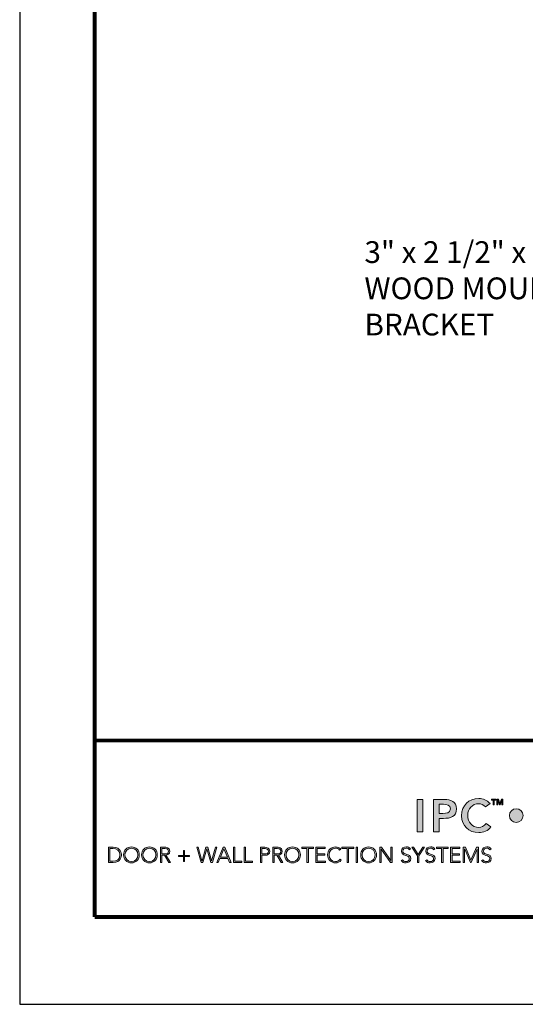
# Model space of a CAD drawing. Extents: x 0 to 16, y -11.9 to -1.9.
# Drawn here: x 0 to 2.3, y -11.9 to -7.4 of the extents above; entities that cross this region are included whole.
import ezdxf
from ezdxf import colors
from ezdxf.entities.mleader import LeaderData, LeaderLine
from ezdxf.enums import TextEntityAlignment as Align
from ezdxf.math import Vec2, Vec3

# ---------------------------------------------------------------- set-up
doc = ezdxf.new("R2010")
doc.units = 0
doc.header["$LTSCALE"] = 0.4
doc.header["$MEASUREMENT"] = 0
doc.layers.get('0').update_dxf_attribs({"linetype": 'CONTINUOUS'})
doc.layers.get('DEFPOINTS').update_dxf_attribs({"linetype": 'CONTINUOUS'})
for name, color, linetype in [('DIM-TEXT', 1, 'CONTINUOUS'), ('Layer 1', 7, 'CONTINUOUS'), ('TTITLEBLOCK', 7, 'CONTINUOUS')]:
    doc.layers.add(name, color=color, linetype=linetype)
doc.styles.add('1xIPC_TXT', font='arial.ttf', dxfattribs={"height": 0.1})
doc.styles.add('style1', font='arial.ttf')

# ---------------------------------------------------------------- blocks, each defined once
blk = doc.blocks.new('LOGO_IPC')
at = {"layer": 'Layer 1'}
h = blk.add_hatch(color=125, dxfattribs=at)
h.dxf.hatch_style = 2
h.paths.add_polyline_path([(2.9568, -0.5831), (2.9989, -0.5831), (2.9989, -0.8199), (2.9568, -0.8199)])
h = blk.add_hatch(color=125, dxfattribs=at)
h.dxf.hatch_style = 2
edge = h.paths.add_edge_path()
edge.add_spline(control_points=[(3.0775, -0.5831), (3.0775, -0.5831), (3.1571, -0.5831), (3.1571, -0.5831), (3.2029, -0.5831), (3.2444, -0.5991), (3.2444, -0.6516), (3.2444, -0.7112), (3.1999, -0.7219), (3.1498, -0.7219), (3.1498, -0.7219), (3.1197, -0.7219), (3.1197, -0.7219), (3.1197, -0.7219), (3.1197, -0.8199), (3.1197, -0.8199), (3.1197, -0.8199), (3.0775, -0.8199), (3.0775, -0.8199), (3.0775, -0.8199), (3.0775, -0.5831), (3.0775, -0.5831)], knot_values=[0, 0, 0, 0, 1, 1, 1, 2, 2, 2, 3, 3, 3, 4, 4, 4, 5, 5, 5, 6, 6, 6, 7, 7, 7, 7], degree=3, periodic=0)
edge = h.paths.add_edge_path()
edge.add_spline(control_points=[(3.1451, -0.6858), (3.1691, -0.6858), (3.2002, -0.6844), (3.2002, -0.6523), (3.2002, -0.6232), (3.1725, -0.6192), (3.1498, -0.6192), (3.1498, -0.6192), (3.1197, -0.6192), (3.1197, -0.6192), (3.1197, -0.6192), (3.1197, -0.6858), (3.1197, -0.6858), (3.1197, -0.6858), (3.1451, -0.6858), (3.1451, -0.6858)], knot_values=[0, 0, 0, 0, 1, 1, 1, 2, 2, 2, 3, 3, 3, 4, 4, 4, 5, 5, 5, 5], degree=3, periodic=0)
h = blk.add_hatch(color=125, dxfattribs=at)
h.dxf.hatch_style = 2
edge = h.paths.add_edge_path()
edge.add_spline(control_points=[(3.4578, -0.6386), (3.4404, -0.6202), (3.4243, -0.6152), (3.408, -0.6152), (3.3591, -0.6152), (3.3267, -0.6526), (3.3267, -0.6998), (3.3267, -0.7503), (3.3591, -0.7877), (3.408, -0.7877), (3.427, -0.7877), (3.4454, -0.7791), (3.4611, -0.759), (3.4611, -0.759), (3.4959, -0.7837), (3.4959, -0.7837), (3.4745, -0.8132), (3.4424, -0.8259), (3.4076, -0.8259), (3.3347, -0.8259), (3.2826, -0.7764), (3.2826, -0.7025), (3.2826, -0.6266), (3.3347, -0.5771), (3.4076, -0.5771), (3.4397, -0.5771), (3.4671, -0.5874), (3.4906, -0.6145), (3.4906, -0.6145), (3.4578, -0.6386), (3.4578, -0.6386)], knot_values=[0, 0, 0, 0, 1, 1, 1, 2, 2, 2, 3, 3, 3, 4, 4, 4, 5, 5, 5, 6, 6, 6, 7, 7, 7, 8, 8, 8, 9, 9, 9, 10, 10, 10, 10], degree=3, periodic=0)
h = blk.add_hatch(color=125, dxfattribs=at)
h.dxf.hatch_style = 2
h.paths.add_polyline_path([(3.5118, -0.5889), (3.4998, -0.5889), (3.4998, -0.5825), (3.5315, -0.5825), (3.5315, -0.5889), (3.5194, -0.5889), (3.5194, -0.6225), (3.5118, -0.6225)])
h.paths.add_polyline_path([(3.5392, -0.5825), (3.5507, -0.5825), (3.5615, -0.6132), (3.5618, -0.6132), (3.5726, -0.5825), (3.5842, -0.5825), (3.5842, -0.6225), (3.5766, -0.6225), (3.5766, -0.5891), (3.5764, -0.5891), (3.5648, -0.6225), (3.5586, -0.6225), (3.5469, -0.5891), (3.5468, -0.5891), (3.5468, -0.6225), (3.5392, -0.6225)])
h = blk.add_hatch(color=125, dxfattribs=at)
h.dxf.hatch_style = 2
edge = h.paths.add_edge_path()
edge.add_spline(control_points=[(3.7308, -0.7012), (3.7308, -0.7288), (3.7084, -0.7512), (3.6808, -0.7512), (3.6531, -0.7512), (3.6308, -0.7288), (3.6308, -0.7012), (3.6308, -0.6736), (3.6531, -0.6512), (3.6808, -0.6512), (3.7084, -0.6512), (3.7308, -0.6736), (3.7308, -0.7012)], knot_values=[0, 0, 0, 0, 1, 1, 1, 2, 2, 2, 3, 3, 3, 4, 4, 4, 4], degree=3, periodic=0)
h = blk.add_hatch(color=251, dxfattribs=at)
h.dxf.hatch_style = 2
edge = h.paths.add_edge_path()
edge.add_spline(control_points=[(0.7046, -0.9329), (0.7046, -0.9329), (0.739, -0.9329), (0.739, -0.9329), (0.7968, -0.9329), (0.7992, -0.9803), (0.7992, -0.9885), (0.7992, -0.9966), (0.7968, -1.0441), (0.739, -1.0441), (0.739, -1.0441), (0.7046, -1.0441), (0.7046, -1.0441), (0.7046, -1.0441), (0.7046, -0.9329), (0.7046, -0.9329)], knot_values=[0, 0, 0, 0, 1, 1, 1, 2, 2, 2, 3, 3, 3, 4, 4, 4, 5, 5, 5, 5], degree=3, periodic=0)
edge = h.paths.add_edge_path()
edge.add_spline(control_points=[(0.715, -1.0346), (0.715, -1.0346), (0.7363, -1.0346), (0.7363, -1.0346), (0.7659, -1.0346), (0.7888, -1.0204), (0.7888, -0.9885), (0.7888, -0.9566), (0.7659, -0.9423), (0.7363, -0.9423), (0.7363, -0.9423), (0.715, -0.9423), (0.715, -0.9423), (0.715, -0.9423), (0.715, -1.0346), (0.715, -1.0346)], knot_values=[0, 0, 0, 0, 1, 1, 1, 2, 2, 2, 3, 3, 3, 4, 4, 4, 5, 5, 5, 5], degree=3, periodic=0)
h = blk.add_hatch(color=251, dxfattribs=at)
h.dxf.hatch_style = 2
edge = h.paths.add_edge_path()
edge.add_spline(control_points=[(0.8726, -0.9301), (0.9066, -0.9301), (0.9301, -0.9546), (0.9301, -0.9885), (0.9301, -1.0224), (0.9066, -1.0469), (0.8726, -1.0469), (0.8387, -1.0469), (0.8152, -1.0224), (0.8152, -0.9885), (0.8152, -0.9546), (0.8387, -0.9301), (0.8726, -0.9301)], knot_values=[0, 0, 0, 0, 1, 1, 1, 2, 2, 2, 3, 3, 3, 4, 4, 4, 4], degree=3, periodic=0)
edge = h.paths.add_edge_path()
edge.add_spline(control_points=[(0.8726, -1.0375), (0.9017, -1.0375), (0.9198, -1.0161), (0.9198, -0.9885), (0.9198, -0.9608), (0.9017, -0.9395), (0.8726, -0.9395), (0.8436, -0.9395), (0.8255, -0.9608), (0.8255, -0.9885), (0.8255, -1.0161), (0.8436, -1.0375), (0.8726, -1.0375)], knot_values=[0, 0, 0, 0, 1, 1, 1, 2, 2, 2, 3, 3, 3, 4, 4, 4, 4], degree=3, periodic=0)
h = blk.add_hatch(color=251, dxfattribs=at)
h.dxf.hatch_style = 2
edge = h.paths.add_edge_path()
edge.add_spline(control_points=[(1.0036, -0.9301), (1.0375, -0.9301), (1.0611, -0.9546), (1.0611, -0.9885), (1.0611, -1.0224), (1.0375, -1.0469), (1.0036, -1.0469), (0.9697, -1.0469), (0.9461, -1.0224), (0.9461, -0.9885), (0.9461, -0.9546), (0.9697, -0.9301), (1.0036, -0.9301)], knot_values=[0, 0, 0, 0, 1, 1, 1, 2, 2, 2, 3, 3, 3, 4, 4, 4, 4], degree=3, periodic=0)
edge = h.paths.add_edge_path()
edge.add_spline(control_points=[(1.0036, -1.0375), (1.0326, -1.0375), (1.0507, -1.0161), (1.0507, -0.9885), (1.0507, -0.9608), (1.0326, -0.9395), (1.0036, -0.9395), (0.9745, -0.9395), (0.9565, -0.9608), (0.9565, -0.9885), (0.9565, -1.0161), (0.9745, -1.0375), (1.0036, -1.0375)], knot_values=[0, 0, 0, 0, 1, 1, 1, 2, 2, 2, 3, 3, 3, 4, 4, 4, 4], degree=3, periodic=0)
h = blk.add_hatch(color=251, dxfattribs=at)
h.dxf.hatch_style = 2
edge = h.paths.add_edge_path()
edge.add_spline(control_points=[(1.0843, -0.9329), (1.0843, -0.9329), (1.1135, -0.9329), (1.1135, -0.9329), (1.1223, -0.9329), (1.1531, -0.9329), (1.1531, -0.9621), (1.1531, -0.9833), (1.1369, -0.9891), (1.1247, -0.9907), (1.1247, -0.9907), (1.157, -1.0441), (1.157, -1.0441), (1.157, -1.0441), (1.1452, -1.0441), (1.1452, -1.0441), (1.1452, -1.0441), (1.114, -0.9913), (1.114, -0.9913), (1.114, -0.9913), (1.0947, -0.9913), (1.0947, -0.9913), (1.0947, -0.9913), (1.0947, -1.0441), (1.0947, -1.0441), (1.0947, -1.0441), (1.0843, -1.0441), (1.0843, -1.0441), (1.0843, -1.0441), (1.0843, -0.9329), (1.0843, -0.9329)], knot_values=[0, 0, 0, 0, 1, 1, 1, 2, 2, 2, 3, 3, 3, 4, 4, 4, 5, 5, 5, 6, 6, 6, 7, 7, 7, 8, 8, 8, 9, 9, 9, 10, 10, 10, 10], degree=3, periodic=0)
edge = h.paths.add_edge_path()
edge.add_spline(control_points=[(1.0947, -0.9819), (1.0947, -0.9819), (1.1166, -0.9819), (1.1166, -0.9819), (1.1385, -0.9819), (1.1427, -0.9698), (1.1427, -0.9621), (1.1427, -0.9544), (1.1385, -0.9423), (1.1166, -0.9423), (1.1166, -0.9423), (1.0947, -0.9423), (1.0947, -0.9423), (1.0947, -0.9423), (1.0947, -0.9819), (1.0947, -0.9819)], knot_values=[0, 0, 0, 0, 1, 1, 1, 2, 2, 2, 3, 3, 3, 4, 4, 4, 5, 5, 5, 5], degree=3, periodic=0)
h = blk.add_hatch(color=251, dxfattribs=at)
h.dxf.hatch_style = 2
h.paths.add_polyline_path([(1.3492, -0.9329), (1.3599, -0.9329), (1.3875, -1.0313), (1.3878, -1.0313), (1.4159, -0.9329), (1.4291, -0.9329), (1.4572, -1.0313), (1.4575, -1.0313), (1.4852, -0.9329), (1.4959, -0.9329), (1.4635, -1.0441), (1.4508, -1.0441), (1.4227, -0.9451), (1.4224, -0.9451), (1.3943, -1.0441), (1.3815, -1.0441)])
h = blk.add_hatch(color=251, dxfattribs=at)
h.dxf.hatch_style = 2
h.paths.add_polyline_path([(1.5431, -0.9329), (1.5538, -0.9329), (1.6006, -1.0441), (1.589, -1.0441), (1.5769, -1.0145), (1.518, -1.0145), (1.5054, -1.0441), (1.4946, -1.0441)])
h.paths.add_polyline_path([(1.548, -0.9442), (1.5221, -1.0051), (1.5731, -1.0051)])
h = blk.add_hatch(color=251, dxfattribs=at)
h.dxf.hatch_style = 2
h.paths.add_polyline_path([(1.6166, -0.9329), (1.627, -0.9329), (1.627, -1.0346), (1.6788, -1.0346), (1.6788, -1.0441), (1.6166, -1.0441)])
h = blk.add_hatch(color=251, dxfattribs=at)
h.dxf.hatch_style = 2
h.paths.add_polyline_path([(1.6951, -0.9329), (1.7055, -0.9329), (1.7055, -1.0346), (1.7573, -1.0346), (1.7573, -1.0441), (1.6951, -1.0441)])
h = blk.add_hatch(color=251, dxfattribs=at)
h.dxf.hatch_style = 2
edge = h.paths.add_edge_path()
edge.add_spline(control_points=[(1.8144, -0.9329), (1.8144, -0.9329), (1.8465, -0.9329), (1.8465, -0.9329), (1.8622, -0.9329), (1.8823, -0.939), (1.8823, -0.9623), (1.8823, -0.9824), (1.8663, -0.9913), (1.8488, -0.9913), (1.8488, -0.9913), (1.8248, -0.9913), (1.8248, -0.9913), (1.8248, -0.9913), (1.8248, -1.0441), (1.8248, -1.0441), (1.8248, -1.0441), (1.8144, -1.0441), (1.8144, -1.0441), (1.8144, -1.0441), (1.8144, -0.9329), (1.8144, -0.9329)], knot_values=[0, 0, 0, 0, 1, 1, 1, 2, 2, 2, 3, 3, 3, 4, 4, 4, 5, 5, 5, 6, 6, 6, 7, 7, 7, 7], degree=3, periodic=0)
edge = h.paths.add_edge_path()
edge.add_spline(control_points=[(1.8248, -0.9819), (1.8248, -0.9819), (1.8484, -0.9819), (1.8484, -0.9819), (1.8601, -0.9819), (1.8719, -0.9769), (1.8719, -0.9623), (1.8719, -0.948), (1.8597, -0.9423), (1.8477, -0.9423), (1.8477, -0.9423), (1.8248, -0.9423), (1.8248, -0.9423), (1.8248, -0.9423), (1.8248, -0.9819), (1.8248, -0.9819)], knot_values=[0, 0, 0, 0, 1, 1, 1, 2, 2, 2, 3, 3, 3, 4, 4, 4, 5, 5, 5, 5], degree=3, periodic=0)
h = blk.add_hatch(color=251, dxfattribs=at)
h.dxf.hatch_style = 2
edge = h.paths.add_edge_path()
edge.add_spline(control_points=[(1.9046, -0.9329), (1.9046, -0.9329), (1.9338, -0.9329), (1.9338, -0.9329), (1.9426, -0.9329), (1.9734, -0.9329), (1.9734, -0.9621), (1.9734, -0.9833), (1.9572, -0.9891), (1.9449, -0.9907), (1.9449, -0.9907), (1.9773, -1.0441), (1.9773, -1.0441), (1.9773, -1.0441), (1.9655, -1.0441), (1.9655, -1.0441), (1.9655, -1.0441), (1.9343, -0.9913), (1.9343, -0.9913), (1.9343, -0.9913), (1.9149, -0.9913), (1.9149, -0.9913), (1.9149, -0.9913), (1.9149, -1.0441), (1.9149, -1.0441), (1.9149, -1.0441), (1.9046, -1.0441), (1.9046, -1.0441), (1.9046, -1.0441), (1.9046, -0.9329), (1.9046, -0.9329)], knot_values=[0, 0, 0, 0, 1, 1, 1, 2, 2, 2, 3, 3, 3, 4, 4, 4, 5, 5, 5, 6, 6, 6, 7, 7, 7, 8, 8, 8, 9, 9, 9, 10, 10, 10, 10], degree=3, periodic=0)
edge = h.paths.add_edge_path()
edge.add_spline(control_points=[(1.9149, -0.9819), (1.9149, -0.9819), (1.9369, -0.9819), (1.9369, -0.9819), (1.9587, -0.9819), (1.963, -0.9698), (1.963, -0.9621), (1.963, -0.9544), (1.9587, -0.9423), (1.9369, -0.9423), (1.9369, -0.9423), (1.9149, -0.9423), (1.9149, -0.9423), (1.9149, -0.9423), (1.9149, -0.9819), (1.9149, -0.9819)], knot_values=[0, 0, 0, 0, 1, 1, 1, 2, 2, 2, 3, 3, 3, 4, 4, 4, 5, 5, 5, 5], degree=3, periodic=0)
h = blk.add_hatch(color=251, dxfattribs=at)
h.dxf.hatch_style = 2
edge = h.paths.add_edge_path()
edge.add_spline(control_points=[(2.0479, -0.9301), (2.0819, -0.9301), (2.1054, -0.9546), (2.1054, -0.9885), (2.1054, -1.0224), (2.0819, -1.0469), (2.0479, -1.0469), (2.014, -1.0469), (1.9905, -1.0224), (1.9905, -0.9885), (1.9905, -0.9546), (2.014, -0.9301), (2.0479, -0.9301)], knot_values=[0, 0, 0, 0, 1, 1, 1, 2, 2, 2, 3, 3, 3, 4, 4, 4, 4], degree=3, periodic=0)
edge = h.paths.add_edge_path()
edge.add_spline(control_points=[(2.0479, -1.0375), (2.077, -1.0375), (2.0951, -1.0161), (2.0951, -0.9885), (2.0951, -0.9608), (2.077, -0.9395), (2.0479, -0.9395), (2.0189, -0.9395), (2.0008, -0.9608), (2.0008, -0.9885), (2.0008, -1.0161), (2.0189, -1.0375), (2.0479, -1.0375)], knot_values=[0, 0, 0, 0, 1, 1, 1, 2, 2, 2, 3, 3, 3, 4, 4, 4, 4], degree=3, periodic=0)
h = blk.add_hatch(color=251, dxfattribs=at)
h.dxf.hatch_style = 2
h.paths.add_polyline_path([(2.1533, -0.9423), (2.1153, -0.9423), (2.1153, -0.9329), (2.2017, -0.9329), (2.2017, -0.9423), (2.1637, -0.9423), (2.1637, -1.0441), (2.1533, -1.0441)])
h = blk.add_hatch(color=251, dxfattribs=at)
h.dxf.hatch_style = 2
h.paths.add_polyline_path([(2.2188, -0.9329), (2.2868, -0.9329), (2.2868, -0.9423), (2.2291, -0.9423), (2.2291, -0.9819), (2.2831, -0.9819), (2.2831, -0.9913), (2.2291, -0.9913), (2.2291, -1.0346), (2.2893, -1.0346), (2.2893, -1.0441), (2.2188, -1.0441)])
h = blk.add_hatch(color=251, dxfattribs=at)
h.dxf.hatch_style = 2
edge = h.paths.add_edge_path()
edge.add_spline(control_points=[(2.4034, -1.0266), (2.3929, -1.0411), (2.3785, -1.0469), (2.3621, -1.0469), (2.3282, -1.0469), (2.3047, -1.0224), (2.3047, -0.9885), (2.3047, -0.9546), (2.3282, -0.9301), (2.3621, -0.9301), (2.3772, -0.9301), (2.3907, -0.9351), (2.4004, -0.9475), (2.4004, -0.9475), (2.392, -0.9546), (2.392, -0.9546), (2.3851, -0.9442), (2.3733, -0.9395), (2.3621, -0.9395), (2.3331, -0.9395), (2.315, -0.9608), (2.315, -0.9885), (2.315, -1.0161), (2.3331, -1.0375), (2.3621, -1.0375), (2.3733, -1.0375), (2.3871, -1.0321), (2.395, -1.0202), (2.395, -1.0202), (2.4034, -1.0266), (2.4034, -1.0266)], knot_values=[0, 0, 0, 0, 1, 1, 1, 2, 2, 2, 3, 3, 3, 4, 4, 4, 5, 5, 5, 6, 6, 6, 7, 7, 7, 8, 8, 8, 9, 9, 9, 10, 10, 10, 10], degree=3, periodic=0)
h = blk.add_hatch(color=251, dxfattribs=at)
h.dxf.hatch_style = 2
h.paths.add_polyline_path([(2.4471, -0.9423), (2.4091, -0.9423), (2.4091, -0.9329), (2.4954, -0.9329), (2.4954, -0.9423), (2.4574, -0.9423), (2.4574, -1.0441), (2.4471, -1.0441)])
h = blk.add_hatch(color=251, dxfattribs=at)
h.dxf.hatch_style = 2
h.paths.add_polyline_path([(2.5125, -0.9329), (2.5229, -0.9329), (2.5229, -1.0441), (2.5125, -1.0441)])
h = blk.add_hatch(color=251, dxfattribs=at)
h.dxf.hatch_style = 2
edge = h.paths.add_edge_path()
edge.add_spline(control_points=[(2.6036, -0.9301), (2.6375, -0.9301), (2.6611, -0.9546), (2.6611, -0.9885), (2.6611, -1.0224), (2.6375, -1.0469), (2.6036, -1.0469), (2.5697, -1.0469), (2.5462, -1.0224), (2.5462, -0.9885), (2.5462, -0.9546), (2.5697, -0.9301), (2.6036, -0.9301)], knot_values=[0, 0, 0, 0, 1, 1, 1, 2, 2, 2, 3, 3, 3, 4, 4, 4, 4], degree=3, periodic=0)
edge = h.paths.add_edge_path()
edge.add_spline(control_points=[(2.6036, -1.0375), (2.6327, -1.0375), (2.6507, -1.0161), (2.6507, -0.9885), (2.6507, -0.9608), (2.6327, -0.9395), (2.6036, -0.9395), (2.5746, -0.9395), (2.5565, -0.9608), (2.5565, -0.9885), (2.5565, -1.0161), (2.5746, -1.0375), (2.6036, -1.0375)], knot_values=[0, 0, 0, 0, 1, 1, 1, 2, 2, 2, 3, 3, 3, 4, 4, 4, 4], degree=3, periodic=0)
h = blk.add_hatch(color=251, dxfattribs=at)
h.dxf.hatch_style = 2
h.paths.add_polyline_path([(2.6843, -0.9329), (2.6977, -0.9329), (2.7654, -1.0302), (2.7657, -1.0302), (2.7657, -0.9329), (2.776, -0.9329), (2.776, -1.0441), (2.7627, -1.0441), (2.695, -0.9467), (2.6947, -0.9467), (2.6947, -1.0441), (2.6843, -1.0441)])
h = blk.add_hatch(color=251, dxfattribs=at)
h.dxf.hatch_style = 2
edge = h.paths.add_edge_path()
edge.add_spline(control_points=[(2.8503, -1.0235), (2.8558, -1.0328), (2.8647, -1.0375), (2.8757, -1.0375), (2.8897, -1.0375), (2.9007, -1.029), (2.9007, -1.0156), (2.9007, -0.9846), (2.8434, -1.0028), (2.8434, -0.9605), (2.8434, -0.9407), (2.8604, -0.9301), (2.879, -0.9301), (2.8911, -0.9301), (2.9018, -0.9341), (2.9094, -0.944), (2.9094, -0.944), (2.9004, -0.9505), (2.9004, -0.9505), (2.8952, -0.9433), (2.8883, -0.9395), (2.8787, -0.9395), (2.8654, -0.9395), (2.8538, -0.9464), (2.8538, -0.9605), (2.8538, -0.994), (2.9111, -0.9739), (2.9111, -1.0156), (2.9111, -1.0357), (2.8946, -1.0469), (2.8765, -1.0469), (2.8619, -1.0469), (2.8491, -1.0422), (2.8404, -1.0301), (2.8404, -1.0301), (2.8503, -1.0235), (2.8503, -1.0235)], knot_values=[0, 0, 0, 0, 1, 1, 1, 2, 2, 2, 3, 3, 3, 4, 4, 4, 5, 5, 5, 6, 6, 6, 7, 7, 7, 8, 8, 8, 9, 9, 9, 10, 10, 10, 11, 11, 11, 12, 12, 12, 12], degree=3, periodic=0)
h = blk.add_hatch(color=251, dxfattribs=at)
h.dxf.hatch_style = 2
h.paths.add_polyline_path([(2.9593, -0.9962), (2.9184, -0.9329), (2.9309, -0.9329), (2.9645, -0.9856), (2.9988, -0.9329), (3.0105, -0.9329), (2.9696, -0.9962), (2.9696, -1.0441), (2.9593, -1.0441)])
h = blk.add_hatch(color=251, dxfattribs=at)
h.dxf.hatch_style = 2
edge = h.paths.add_edge_path()
edge.add_spline(control_points=[(3.0277, -1.0235), (3.0332, -1.0328), (3.0422, -1.0375), (3.0532, -1.0375), (3.0672, -1.0375), (3.0781, -1.029), (3.0781, -1.0156), (3.0781, -0.9846), (3.0208, -1.0028), (3.0208, -0.9605), (3.0208, -0.9407), (3.0378, -0.9301), (3.0565, -0.9301), (3.0686, -0.9301), (3.0792, -0.9341), (3.0868, -0.944), (3.0868, -0.944), (3.0778, -0.9505), (3.0778, -0.9505), (3.0726, -0.9433), (3.0657, -0.9395), (3.0562, -0.9395), (3.0428, -0.9395), (3.0312, -0.9464), (3.0312, -0.9605), (3.0312, -0.994), (3.0885, -0.9739), (3.0885, -1.0156), (3.0885, -1.0357), (3.072, -1.0469), (3.054, -1.0469), (3.0394, -1.0469), (3.0265, -1.0422), (3.0178, -1.0301), (3.0178, -1.0301), (3.0277, -1.0235), (3.0277, -1.0235)], knot_values=[0, 0, 0, 0, 1, 1, 1, 2, 2, 2, 3, 3, 3, 4, 4, 4, 5, 5, 5, 6, 6, 6, 7, 7, 7, 8, 8, 8, 9, 9, 9, 10, 10, 10, 11, 11, 11, 12, 12, 12, 12], degree=3, periodic=0)
h = blk.add_hatch(color=251, dxfattribs=at)
h.dxf.hatch_style = 2
h.paths.add_polyline_path([(3.1367, -0.9423), (3.0987, -0.9423), (3.0987, -0.9329), (3.1851, -0.9329), (3.1851, -0.9423), (3.1471, -0.9423), (3.1471, -1.0441), (3.1367, -1.0441)])
h = blk.add_hatch(color=251, dxfattribs=at)
h.dxf.hatch_style = 2
h.paths.add_polyline_path([(3.2022, -0.9329), (3.2702, -0.9329), (3.2702, -0.9423), (3.2125, -0.9423), (3.2125, -0.9819), (3.2666, -0.9819), (3.2666, -0.9913), (3.2125, -0.9913), (3.2125, -1.0346), (3.2727, -1.0346), (3.2727, -1.0441), (3.2022, -1.0441)])
h = blk.add_hatch(color=251, dxfattribs=at)
h.dxf.hatch_style = 2
h.paths.add_polyline_path([(3.2942, -0.9329), (3.3097, -0.9329), (3.3503, -1.0262), (3.3908, -0.9329), (3.4055, -0.9329), (3.4055, -1.0441), (3.3952, -1.0441), (3.3952, -0.9461), (3.3949, -0.9461), (3.3525, -1.0441), (3.3479, -1.0441), (3.3049, -0.9461), (3.3046, -0.9461), (3.3046, -1.0441), (3.2942, -1.0441)])
h = blk.add_hatch(color=251, dxfattribs=at)
h.dxf.hatch_style = 2
edge = h.paths.add_edge_path()
edge.add_spline(control_points=[(3.4379, -1.0235), (3.4434, -1.0328), (3.4523, -1.0375), (3.4633, -1.0375), (3.4773, -1.0375), (3.4883, -1.029), (3.4883, -1.0156), (3.4883, -0.9846), (3.431, -1.0028), (3.431, -0.9605), (3.431, -0.9407), (3.4479, -0.9301), (3.4666, -0.9301), (3.4787, -0.9301), (3.4894, -0.9341), (3.4969, -0.944), (3.4969, -0.944), (3.488, -0.9505), (3.488, -0.9505), (3.4828, -0.9433), (3.4759, -0.9395), (3.4663, -0.9395), (3.4529, -0.9395), (3.4413, -0.9464), (3.4413, -0.9605), (3.4413, -0.994), (3.4986, -0.9739), (3.4986, -1.0156), (3.4986, -1.0357), (3.4822, -1.0469), (3.4641, -1.0469), (3.4495, -1.0469), (3.4366, -1.0422), (3.428, -1.0301), (3.428, -1.0301), (3.4379, -1.0235), (3.4379, -1.0235)], knot_values=[0, 0, 0, 0, 1, 1, 1, 2, 2, 2, 3, 3, 3, 4, 4, 4, 5, 5, 5, 6, 6, 6, 7, 7, 7, 8, 8, 8, 9, 9, 9, 10, 10, 10, 11, 11, 11, 12, 12, 12, 12], degree=3, periodic=0)
h = blk.add_hatch(color=251, dxfattribs=at)
h.dxf.hatch_style = 2
h.paths.add_polyline_path([(1.2153, -0.9927), (1.2515, -0.9927), (1.2515, -0.9564), (1.2591, -0.9564), (1.2591, -0.9927), (1.2953, -0.9927), (1.2953, -1.0003), (1.2591, -1.0003), (1.2591, -1.0365), (1.2515, -1.0365), (1.2515, -1.0003), (1.2153, -1.0003)])
at = {"layer": 'Layer 1', "lineweight": 0}
for points in [[(2.9568, -0.5831), (2.9989, -0.5831), (2.9989, -0.8199), (2.9568, -0.8199), (2.9568, -0.5831)], [(3.5118, -0.5889), (3.4998, -0.5889), (3.4998, -0.5825), (3.5315, -0.5825), (3.5315, -0.5889), (3.5194, -0.5889), (3.5194, -0.6225), (3.5118, -0.6225), (3.5118, -0.5889)], [(3.5392, -0.5825), (3.5507, -0.5825), (3.5615, -0.6132), (3.5618, -0.6132), (3.5726, -0.5825), (3.5842, -0.5825), (3.5842, -0.6225), (3.5766, -0.6225), (3.5766, -0.5891), (3.5764, -0.5891), (3.5648, -0.6225), (3.5586, -0.6225), (3.5469, -0.5891), (3.5468, -0.5891), (3.5468, -0.6225), (3.5392, -0.6225), (3.5392, -0.5825)], [(1.3492, -0.9329), (1.3599, -0.9329), (1.3875, -1.0313), (1.3878, -1.0313), (1.4159, -0.9329), (1.4291, -0.9329), (1.4572, -1.0313), (1.4575, -1.0313), (1.4852, -0.9329), (1.4959, -0.9329), (1.4635, -1.0441), (1.4508, -1.0441), (1.4227, -0.9451), (1.4224, -0.9451), (1.3943, -1.0441), (1.3815, -1.0441), (1.3492, -0.9329)], [(1.5431, -0.9329), (1.5538, -0.9329), (1.6006, -1.0441), (1.589, -1.0441), (1.5769, -1.0145), (1.518, -1.0145), (1.5054, -1.0441), (1.4946, -1.0441), (1.5431, -0.9329)], [(1.6166, -0.9329), (1.627, -0.9329), (1.627, -1.0346), (1.6788, -1.0346), (1.6788, -1.0441), (1.6166, -1.0441), (1.6166, -0.9329)], [(1.6951, -0.9329), (1.7055, -0.9329), (1.7055, -1.0346), (1.7573, -1.0346), (1.7573, -1.0441), (1.6951, -1.0441), (1.6951, -0.9329)], [(2.1533, -0.9423), (2.1153, -0.9423), (2.1153, -0.9329), (2.2017, -0.9329), (2.2017, -0.9423), (2.1637, -0.9423), (2.1637, -1.0441), (2.1533, -1.0441), (2.1533, -0.9423)], [(2.2188, -0.9329), (2.2868, -0.9329), (2.2868, -0.9423), (2.2291, -0.9423), (2.2291, -0.9819), (2.2831, -0.9819), (2.2831, -0.9913), (2.2291, -0.9913), (2.2291, -1.0346), (2.2893, -1.0346), (2.2893, -1.0441), (2.2188, -1.0441), (2.2188, -0.9329)], [(2.4471, -0.9423), (2.4091, -0.9423), (2.4091, -0.9329), (2.4954, -0.9329), (2.4954, -0.9423), (2.4574, -0.9423), (2.4574, -1.0441), (2.4471, -1.0441), (2.4471, -0.9423)], [(2.5125, -0.9329), (2.5229, -0.9329), (2.5229, -1.0441), (2.5125, -1.0441), (2.5125, -0.9329)], [(2.6843, -0.9329), (2.6977, -0.9329), (2.7654, -1.0302), (2.7657, -1.0302), (2.7657, -0.9329), (2.776, -0.9329), (2.776, -1.0441), (2.7627, -1.0441), (2.695, -0.9467), (2.6947, -0.9467), (2.6947, -1.0441), (2.6843, -1.0441), (2.6843, -0.9329)], [(2.9593, -0.9962), (2.9184, -0.9329), (2.9309, -0.9329), (2.9645, -0.9856), (2.9988, -0.9329), (3.0105, -0.9329), (2.9696, -0.9962), (2.9696, -1.0441), (2.9593, -1.0441), (2.9593, -0.9962)], [(3.1367, -0.9423), (3.0987, -0.9423), (3.0987, -0.9329), (3.1851, -0.9329), (3.1851, -0.9423), (3.1471, -0.9423), (3.1471, -1.0441), (3.1367, -1.0441), (3.1367, -0.9423)], [(3.2022, -0.9329), (3.2702, -0.9329), (3.2702, -0.9423), (3.2125, -0.9423), (3.2125, -0.9819), (3.2666, -0.9819), (3.2666, -0.9913), (3.2125, -0.9913), (3.2125, -1.0346), (3.2727, -1.0346), (3.2727, -1.0441), (3.2022, -1.0441), (3.2022, -0.9329)], [(3.2942, -0.9329), (3.3097, -0.9329), (3.3503, -1.0262), (3.3908, -0.9329), (3.4055, -0.9329), (3.4055, -1.0441), (3.3952, -1.0441), (3.3952, -0.9461), (3.3949, -0.9461), (3.3525, -1.0441), (3.3479, -1.0441), (3.3049, -0.9461), (3.3046, -0.9461), (3.3046, -1.0441), (3.2942, -1.0441), (3.2942, -0.9329)], [(1.2153, -0.9927), (1.2515, -0.9927), (1.2515, -0.9564), (1.2591, -0.9564), (1.2591, -0.9927), (1.2953, -0.9927), (1.2953, -1.0003), (1.2591, -1.0003), (1.2591, -1.0365), (1.2515, -1.0365), (1.2515, -1.0003), (1.2153, -1.0003), (1.2153, -0.9927)], [(1.548, -0.9442), (1.5221, -1.0051), (1.5731, -1.0051), (1.548, -0.9442)]]:
    blk.add_lwpolyline(points, dxfattribs=at)
for points, knots in [([(3.0775, -0.5831), (3.0775, -0.5831), (3.1571, -0.5831), (3.1571, -0.5831), (3.2029, -0.5831), (3.2444, -0.5991), (3.2444, -0.6516), (3.2444, -0.7112), (3.1999, -0.7219), (3.1498, -0.7219), (3.1498, -0.7219), (3.1197, -0.7219), (3.1197, -0.7219), (3.1197, -0.7219), (3.1197, -0.8199), (3.1197, -0.8199), (3.1197, -0.8199), (3.0775, -0.8199), (3.0775, -0.8199), (3.0775, -0.8199), (3.0775, -0.5831), (3.0775, -0.5831)], [0, 0, 0, 0, 1, 1, 1, 2, 2, 2, 3, 3, 3, 4, 4, 4, 5, 5, 5, 6, 6, 6, 7, 7, 7, 7]), ([(3.1451, -0.6858), (3.1691, -0.6858), (3.2002, -0.6844), (3.2002, -0.6523), (3.2002, -0.6232), (3.1725, -0.6192), (3.1498, -0.6192), (3.1498, -0.6192), (3.1197, -0.6192), (3.1197, -0.6192), (3.1197, -0.6192), (3.1197, -0.6858), (3.1197, -0.6858), (3.1197, -0.6858), (3.1451, -0.6858), (3.1451, -0.6858)], [0, 0, 0, 0, 1, 1, 1, 2, 2, 2, 3, 3, 3, 4, 4, 4, 5, 5, 5, 5]), ([(3.4578, -0.6386), (3.4404, -0.6202), (3.4243, -0.6152), (3.408, -0.6152), (3.3591, -0.6152), (3.3267, -0.6526), (3.3267, -0.6998), (3.3267, -0.7503), (3.3591, -0.7877), (3.408, -0.7877), (3.427, -0.7877), (3.4454, -0.7791), (3.4611, -0.759), (3.4611, -0.759), (3.4959, -0.7837), (3.4959, -0.7837), (3.4745, -0.8132), (3.4424, -0.8259), (3.4076, -0.8259), (3.3347, -0.8259), (3.2826, -0.7764), (3.2826, -0.7025), (3.2826, -0.6266), (3.3347, -0.5771), (3.4076, -0.5771), (3.4397, -0.5771), (3.4671, -0.5874), (3.4906, -0.6145), (3.4906, -0.6145), (3.4578, -0.6386), (3.4578, -0.6386)], [0, 0, 0, 0, 1, 1, 1, 2, 2, 2, 3, 3, 3, 4, 4, 4, 5, 5, 5, 6, 6, 6, 7, 7, 7, 8, 8, 8, 9, 9, 9, 10, 10, 10, 10]), ([(3.7308, -0.7012), (3.7308, -0.7288), (3.7084, -0.7512), (3.6808, -0.7512), (3.6531, -0.7512), (3.6308, -0.7288), (3.6308, -0.7012), (3.6308, -0.6736), (3.6531, -0.6512), (3.6808, -0.6512), (3.7084, -0.6512), (3.7308, -0.6736), (3.7308, -0.7012)], [0, 0, 0, 0, 1, 1, 1, 2, 2, 2, 3, 3, 3, 4, 4, 4, 4]), ([(0.7046, -0.9329), (0.7046, -0.9329), (0.739, -0.9329), (0.739, -0.9329), (0.7968, -0.9329), (0.7992, -0.9803), (0.7992, -0.9885), (0.7992, -0.9966), (0.7968, -1.0441), (0.739, -1.0441), (0.739, -1.0441), (0.7046, -1.0441), (0.7046, -1.0441), (0.7046, -1.0441), (0.7046, -0.9329), (0.7046, -0.9329)], [0, 0, 0, 0, 1, 1, 1, 2, 2, 2, 3, 3, 3, 4, 4, 4, 5, 5, 5, 5]), ([(0.8726, -0.9301), (0.9066, -0.9301), (0.9301, -0.9546), (0.9301, -0.9885), (0.9301, -1.0224), (0.9066, -1.0469), (0.8726, -1.0469), (0.8387, -1.0469), (0.8152, -1.0224), (0.8152, -0.9885), (0.8152, -0.9546), (0.8387, -0.9301), (0.8726, -0.9301)], [0, 0, 0, 0, 1, 1, 1, 2, 2, 2, 3, 3, 3, 4, 4, 4, 4]), ([(1.0036, -0.9301), (1.0375, -0.9301), (1.0611, -0.9546), (1.0611, -0.9885), (1.0611, -1.0224), (1.0375, -1.0469), (1.0036, -1.0469), (0.9697, -1.0469), (0.9461, -1.0224), (0.9461, -0.9885), (0.9461, -0.9546), (0.9697, -0.9301), (1.0036, -0.9301)], [0, 0, 0, 0, 1, 1, 1, 2, 2, 2, 3, 3, 3, 4, 4, 4, 4]), ([(1.0843, -0.9329), (1.0843, -0.9329), (1.1135, -0.9329), (1.1135, -0.9329), (1.1223, -0.9329), (1.1531, -0.9329), (1.1531, -0.9621), (1.1531, -0.9833), (1.1369, -0.9891), (1.1247, -0.9907), (1.1247, -0.9907), (1.157, -1.0441), (1.157, -1.0441), (1.157, -1.0441), (1.1452, -1.0441), (1.1452, -1.0441), (1.1452, -1.0441), (1.114, -0.9913), (1.114, -0.9913), (1.114, -0.9913), (1.0947, -0.9913), (1.0947, -0.9913), (1.0947, -0.9913), (1.0947, -1.0441), (1.0947, -1.0441), (1.0947, -1.0441), (1.0843, -1.0441), (1.0843, -1.0441), (1.0843, -1.0441), (1.0843, -0.9329), (1.0843, -0.9329)], [0, 0, 0, 0, 1, 1, 1, 2, 2, 2, 3, 3, 3, 4, 4, 4, 5, 5, 5, 6, 6, 6, 7, 7, 7, 8, 8, 8, 9, 9, 9, 10, 10, 10, 10]), ([(1.8144, -0.9329), (1.8144, -0.9329), (1.8465, -0.9329), (1.8465, -0.9329), (1.8622, -0.9329), (1.8823, -0.939), (1.8823, -0.9623), (1.8823, -0.9824), (1.8663, -0.9913), (1.8488, -0.9913), (1.8488, -0.9913), (1.8248, -0.9913), (1.8248, -0.9913), (1.8248, -0.9913), (1.8248, -1.0441), (1.8248, -1.0441), (1.8248, -1.0441), (1.8144, -1.0441), (1.8144, -1.0441), (1.8144, -1.0441), (1.8144, -0.9329), (1.8144, -0.9329)], [0, 0, 0, 0, 1, 1, 1, 2, 2, 2, 3, 3, 3, 4, 4, 4, 5, 5, 5, 6, 6, 6, 7, 7, 7, 7]), ([(1.9046, -0.9329), (1.9046, -0.9329), (1.9338, -0.9329), (1.9338, -0.9329), (1.9426, -0.9329), (1.9734, -0.9329), (1.9734, -0.9621), (1.9734, -0.9833), (1.9572, -0.9891), (1.9449, -0.9907), (1.9449, -0.9907), (1.9773, -1.0441), (1.9773, -1.0441), (1.9773, -1.0441), (1.9655, -1.0441), (1.9655, -1.0441), (1.9655, -1.0441), (1.9343, -0.9913), (1.9343, -0.9913), (1.9343, -0.9913), (1.9149, -0.9913), (1.9149, -0.9913), (1.9149, -0.9913), (1.9149, -1.0441), (1.9149, -1.0441), (1.9149, -1.0441), (1.9046, -1.0441), (1.9046, -1.0441), (1.9046, -1.0441), (1.9046, -0.9329), (1.9046, -0.9329)], [0, 0, 0, 0, 1, 1, 1, 2, 2, 2, 3, 3, 3, 4, 4, 4, 5, 5, 5, 6, 6, 6, 7, 7, 7, 8, 8, 8, 9, 9, 9, 10, 10, 10, 10]), ([(2.0479, -0.9301), (2.0819, -0.9301), (2.1054, -0.9546), (2.1054, -0.9885), (2.1054, -1.0224), (2.0819, -1.0469), (2.0479, -1.0469), (2.014, -1.0469), (1.9905, -1.0224), (1.9905, -0.9885), (1.9905, -0.9546), (2.014, -0.9301), (2.0479, -0.9301)], [0, 0, 0, 0, 1, 1, 1, 2, 2, 2, 3, 3, 3, 4, 4, 4, 4]), ([(2.4034, -1.0266), (2.3929, -1.0411), (2.3785, -1.0469), (2.3621, -1.0469), (2.3282, -1.0469), (2.3047, -1.0224), (2.3047, -0.9885), (2.3047, -0.9546), (2.3282, -0.9301), (2.3621, -0.9301), (2.3772, -0.9301), (2.3907, -0.9351), (2.4004, -0.9475), (2.4004, -0.9475), (2.392, -0.9546), (2.392, -0.9546), (2.3851, -0.9442), (2.3733, -0.9395), (2.3621, -0.9395), (2.3331, -0.9395), (2.315, -0.9608), (2.315, -0.9885), (2.315, -1.0161), (2.3331, -1.0375), (2.3621, -1.0375), (2.3733, -1.0375), (2.3871, -1.0321), (2.395, -1.0202), (2.395, -1.0202), (2.4034, -1.0266), (2.4034, -1.0266)], [0, 0, 0, 0, 1, 1, 1, 2, 2, 2, 3, 3, 3, 4, 4, 4, 5, 5, 5, 6, 6, 6, 7, 7, 7, 8, 8, 8, 9, 9, 9, 10, 10, 10, 10]), ([(2.6036, -0.9301), (2.6375, -0.9301), (2.6611, -0.9546), (2.6611, -0.9885), (2.6611, -1.0224), (2.6375, -1.0469), (2.6036, -1.0469), (2.5697, -1.0469), (2.5462, -1.0224), (2.5462, -0.9885), (2.5462, -0.9546), (2.5697, -0.9301), (2.6036, -0.9301)], [0, 0, 0, 0, 1, 1, 1, 2, 2, 2, 3, 3, 3, 4, 4, 4, 4]), ([(2.8503, -1.0235), (2.8558, -1.0328), (2.8647, -1.0375), (2.8757, -1.0375), (2.8897, -1.0375), (2.9007, -1.029), (2.9007, -1.0156), (2.9007, -0.9846), (2.8434, -1.0028), (2.8434, -0.9605), (2.8434, -0.9407), (2.8604, -0.9301), (2.879, -0.9301), (2.8911, -0.9301), (2.9018, -0.9341), (2.9094, -0.944), (2.9094, -0.944), (2.9004, -0.9505), (2.9004, -0.9505), (2.8952, -0.9433), (2.8883, -0.9395), (2.8787, -0.9395), (2.8654, -0.9395), (2.8538, -0.9464), (2.8538, -0.9605), (2.8538, -0.994), (2.9111, -0.9739), (2.9111, -1.0156), (2.9111, -1.0357), (2.8946, -1.0469), (2.8765, -1.0469), (2.8619, -1.0469), (2.8491, -1.0422), (2.8404, -1.0301), (2.8404, -1.0301), (2.8503, -1.0235), (2.8503, -1.0235)], [0, 0, 0, 0, 1, 1, 1, 2, 2, 2, 3, 3, 3, 4, 4, 4, 5, 5, 5, 6, 6, 6, 7, 7, 7, 8, 8, 8, 9, 9, 9, 10, 10, 10, 11, 11, 11, 12, 12, 12, 12]), ([(3.0277, -1.0235), (3.0332, -1.0328), (3.0422, -1.0375), (3.0532, -1.0375), (3.0672, -1.0375), (3.0781, -1.029), (3.0781, -1.0156), (3.0781, -0.9846), (3.0208, -1.0028), (3.0208, -0.9605), (3.0208, -0.9407), (3.0378, -0.9301), (3.0565, -0.9301), (3.0686, -0.9301), (3.0792, -0.9341), (3.0868, -0.944), (3.0868, -0.944), (3.0778, -0.9505), (3.0778, -0.9505), (3.0726, -0.9433), (3.0657, -0.9395), (3.0562, -0.9395), (3.0428, -0.9395), (3.0312, -0.9464), (3.0312, -0.9605), (3.0312, -0.994), (3.0885, -0.9739), (3.0885, -1.0156), (3.0885, -1.0357), (3.072, -1.0469), (3.054, -1.0469), (3.0394, -1.0469), (3.0265, -1.0422), (3.0178, -1.0301), (3.0178, -1.0301), (3.0277, -1.0235), (3.0277, -1.0235)], [0, 0, 0, 0, 1, 1, 1, 2, 2, 2, 3, 3, 3, 4, 4, 4, 5, 5, 5, 6, 6, 6, 7, 7, 7, 8, 8, 8, 9, 9, 9, 10, 10, 10, 11, 11, 11, 12, 12, 12, 12]), ([(3.4379, -1.0235), (3.4434, -1.0328), (3.4523, -1.0375), (3.4633, -1.0375), (3.4773, -1.0375), (3.4883, -1.029), (3.4883, -1.0156), (3.4883, -0.9846), (3.431, -1.0028), (3.431, -0.9605), (3.431, -0.9407), (3.4479, -0.9301), (3.4666, -0.9301), (3.4787, -0.9301), (3.4894, -0.9341), (3.4969, -0.944), (3.4969, -0.944), (3.488, -0.9505), (3.488, -0.9505), (3.4828, -0.9433), (3.4759, -0.9395), (3.4663, -0.9395), (3.4529, -0.9395), (3.4413, -0.9464), (3.4413, -0.9605), (3.4413, -0.994), (3.4986, -0.9739), (3.4986, -1.0156), (3.4986, -1.0357), (3.4822, -1.0469), (3.4641, -1.0469), (3.4495, -1.0469), (3.4366, -1.0422), (3.428, -1.0301), (3.428, -1.0301), (3.4379, -1.0235), (3.4379, -1.0235)], [0, 0, 0, 0, 1, 1, 1, 2, 2, 2, 3, 3, 3, 4, 4, 4, 5, 5, 5, 6, 6, 6, 7, 7, 7, 8, 8, 8, 9, 9, 9, 10, 10, 10, 11, 11, 11, 12, 12, 12, 12]), ([(0.715, -1.0346), (0.715, -1.0346), (0.7363, -1.0346), (0.7363, -1.0346), (0.7659, -1.0346), (0.7888, -1.0204), (0.7888, -0.9885), (0.7888, -0.9566), (0.7659, -0.9423), (0.7363, -0.9423), (0.7363, -0.9423), (0.715, -0.9423), (0.715, -0.9423), (0.715, -0.9423), (0.715, -1.0346), (0.715, -1.0346)], [0, 0, 0, 0, 1, 1, 1, 2, 2, 2, 3, 3, 3, 4, 4, 4, 5, 5, 5, 5]), ([(0.8726, -1.0375), (0.9017, -1.0375), (0.9198, -1.0161), (0.9198, -0.9885), (0.9198, -0.9608), (0.9017, -0.9395), (0.8726, -0.9395), (0.8436, -0.9395), (0.8255, -0.9608), (0.8255, -0.9885), (0.8255, -1.0161), (0.8436, -1.0375), (0.8726, -1.0375)], [0, 0, 0, 0, 1, 1, 1, 2, 2, 2, 3, 3, 3, 4, 4, 4, 4]), ([(1.0036, -1.0375), (1.0326, -1.0375), (1.0507, -1.0161), (1.0507, -0.9885), (1.0507, -0.9608), (1.0326, -0.9395), (1.0036, -0.9395), (0.9745, -0.9395), (0.9565, -0.9608), (0.9565, -0.9885), (0.9565, -1.0161), (0.9745, -1.0375), (1.0036, -1.0375)], [0, 0, 0, 0, 1, 1, 1, 2, 2, 2, 3, 3, 3, 4, 4, 4, 4]), ([(1.0947, -0.9819), (1.0947, -0.9819), (1.1166, -0.9819), (1.1166, -0.9819), (1.1385, -0.9819), (1.1427, -0.9698), (1.1427, -0.9621), (1.1427, -0.9544), (1.1385, -0.9423), (1.1166, -0.9423), (1.1166, -0.9423), (1.0947, -0.9423), (1.0947, -0.9423), (1.0947, -0.9423), (1.0947, -0.9819), (1.0947, -0.9819)], [0, 0, 0, 0, 1, 1, 1, 2, 2, 2, 3, 3, 3, 4, 4, 4, 5, 5, 5, 5]), ([(1.8248, -0.9819), (1.8248, -0.9819), (1.8484, -0.9819), (1.8484, -0.9819), (1.8601, -0.9819), (1.8719, -0.9769), (1.8719, -0.9623), (1.8719, -0.948), (1.8597, -0.9423), (1.8477, -0.9423), (1.8477, -0.9423), (1.8248, -0.9423), (1.8248, -0.9423), (1.8248, -0.9423), (1.8248, -0.9819), (1.8248, -0.9819)], [0, 0, 0, 0, 1, 1, 1, 2, 2, 2, 3, 3, 3, 4, 4, 4, 5, 5, 5, 5]), ([(1.9149, -0.9819), (1.9149, -0.9819), (1.9369, -0.9819), (1.9369, -0.9819), (1.9587, -0.9819), (1.963, -0.9698), (1.963, -0.9621), (1.963, -0.9544), (1.9587, -0.9423), (1.9369, -0.9423), (1.9369, -0.9423), (1.9149, -0.9423), (1.9149, -0.9423), (1.9149, -0.9423), (1.9149, -0.9819), (1.9149, -0.9819)], [0, 0, 0, 0, 1, 1, 1, 2, 2, 2, 3, 3, 3, 4, 4, 4, 5, 5, 5, 5]), ([(2.0479, -1.0375), (2.077, -1.0375), (2.0951, -1.0161), (2.0951, -0.9885), (2.0951, -0.9608), (2.077, -0.9395), (2.0479, -0.9395), (2.0189, -0.9395), (2.0008, -0.9608), (2.0008, -0.9885), (2.0008, -1.0161), (2.0189, -1.0375), (2.0479, -1.0375)], [0, 0, 0, 0, 1, 1, 1, 2, 2, 2, 3, 3, 3, 4, 4, 4, 4]), ([(2.6036, -1.0375), (2.6327, -1.0375), (2.6507, -1.0161), (2.6507, -0.9885), (2.6507, -0.9608), (2.6327, -0.9395), (2.6036, -0.9395), (2.5746, -0.9395), (2.5565, -0.9608), (2.5565, -0.9885), (2.5565, -1.0161), (2.5746, -1.0375), (2.6036, -1.0375)], [0, 0, 0, 0, 1, 1, 1, 2, 2, 2, 3, 3, 3, 4, 4, 4, 4])]:
    blk.add_open_spline(points, degree=3, knots=knots, dxfattribs=at)
blk = doc.blocks.new('IPC TB Template_CADIPC - B')
at = {"layer": 'DEFPOINTS'}
for p, q in [((0, 10), (0, 0)), ((0, 0), (16, 0))]:
    blk.add_line(p, q, dxfattribs=at)
at = {"layer": 'TTITLEBLOCK', "const_width": 0.0182}
for points in [[(0.3442, 9.6071), (0.3442, 0.4022)], [(0.3442, 9.6071), (0.3442, 0.4022)], [(0.3442, 9.6071), (0.3442, 0.4022)], [(0.3442, 1.2134), (15.6727, 1.2134)], [(0.3442, 1.2134), (15.6727, 1.2134)], [(0.3442, 1.2134), (15.6727, 1.2134)], [(0.3442, 0.4022), (15.6727, 0.4022)], [(0.3442, 0.4022), (15.6727, 0.4022)], [(0.3442, 0.4022), (15.6727, 0.4022)]]:
    blk.add_lwpolyline(points, dxfattribs=at)
at = {"xscale": 0.63, "yscale": 0.63, "zscale": 0.63}
blk.add_blockref('LOGO_IPC', (-0.0359, 1.3101), dxfattribs=at)
at = {"style": 'style1'}
for tag, p in [('XX/XX/XX', (3.2954, 1.1103)), ('1:1', (3.2954, 0.8416))]:
    blk.add_attdef(tag, text='', height=0.0625, dxfattribs=at).set_placement(p, align=Align.TOP_RIGHT)
blk.add_attdef('TITLE', text='', height=0.0938, dxfattribs=at).set_placement((8.3303, 0.9228), align=Align.MIDDLE_CENTER)
for tag, p in [('000', (2.9539, 0.5104)), ('1', (3.2469, 0.5104))]:
    blk.add_attdef(tag, p, '', height=0.0625, dxfattribs=at)

msp = doc.modelspace()

# ---------------------------------------------------------------- block references
at = {"layer": 'TTITLEBLOCK'}
msp.add_blockref('IPC TB Template_CADIPC - B', (0, -11.93383), dxfattribs=at)

# ---------------------------------------------------------------- leaders
at = {"layer": 'DIM-TEXT'}
ml = msp.add_multileader_mtext('Standard', dxfattribs=at)
ml.set_content('3" x 2 1/2" x 1 1/2"\\PWOOD MOUNTING\\PBRACKET', color=256, style='1xIPC_TXT')
ml.set_leader_properties()
ml.build(insert=Vec2(0, 0))
ml.multileader.update_dxf_attribs({"dogleg_length": 0.1, "arrow_head_size": 0.1})
ctx = ml.context
ctx.base_point, ctx.char_height, ctx.arrow_head_size, ctx.landing_gap_size, ctx.plane_origin = Vec3(1.48527, -8.47474), 0.1, 0.1, 0.1, Vec3(5.23484, -5.74335)
notes = []
notes.append((ctx, [(0, (1, 1, 0), (3.02422, -8.47474), (-1, 0), 0.1, [(0, [(4.7067, -7.97152)], 0, [])])]))
ctx.mtext.insert, ctx.mtext.flow_direction = Vec3(1.58527, -8.42389), 5
for ctx, leaders in notes:
    for number, flags, end, landing, length, lines in leaders:
        leader = LeaderData()
        leader.index, (leader.has_last_leader_line, leader.has_dogleg_vector, leader.attachment_direction) = number, flags
        leader.last_leader_point, leader.dogleg_vector, leader.dogleg_length = Vec3(end), Vec3(landing), length
        for number, points, colour, breaks in lines:
            line = LeaderLine()
            line.index, line.vertices, line.color, line.breaks = number, Vec3.list(points), colors.encode_raw_color(colour), breaks
            leader.lines.append(line)
        ctx.leaders.append(leader)

doc.saveas('drawing.dxf')
